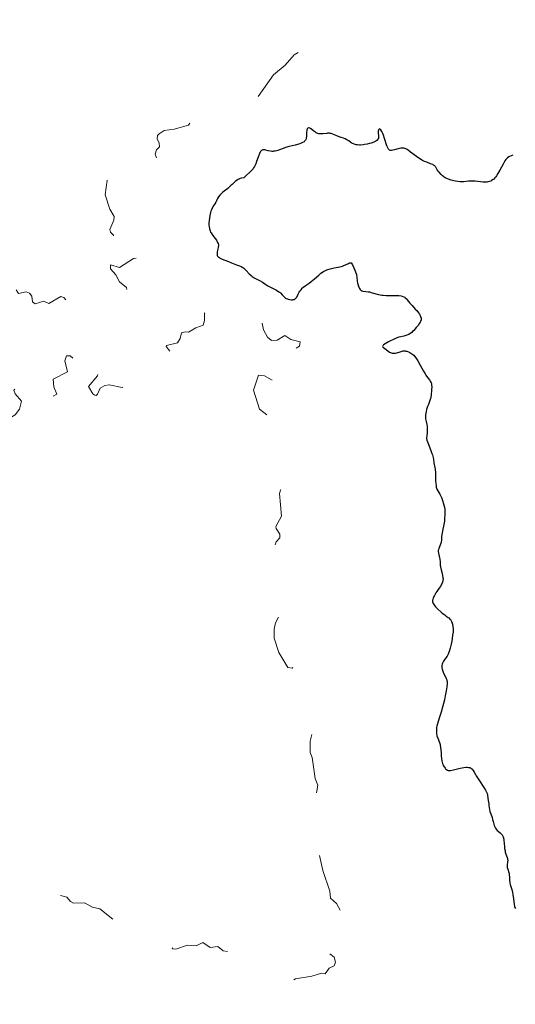
# Model space of a CAD drawing. Units: metres. Extents: x 621191 to 625697, y 4673566 to 4676614.
# Drawn here: x 624156 to 624290, y 4674149 to 4674416 of the extents above; entities that cross this region are included whole.
import ezdxf

# ---------------------------------------------------------------- set-up
doc = ezdxf.new("R2010")
doc.units = ezdxf.units.M
doc.header["$MEASUREMENT"] = 0
doc.linetypes.add('DGN Style 5', pattern=[37.82415, 16.21035, -21.6138])
for name, color, linetype, lineweight in [('Carátula', 7, 'Continuous', 0), ('Elementos auxiliares', 7, 'Continuous', 0), ('Relieve y altimetría', 7, 'Continuous', 0)]:
    doc.layers.add(name, color=color, linetype=linetype, lineweight=lineweight)

msp = doc.modelspace()

# ---------------------------------------------------------------- linework, layer by layer
at = {"layer": 'Carátula', "color": 7, "linetype": 'Continuous', "lineweight": 0}
msp.add_3dface([(621242.95, 4673565.81), (625697.26, 4673644.13), (625645.05, 4676613.69), (621190.74, 4676535.36)], dxfattribs=at)
at = {"layer": 'Elementos auxiliares', "color": 250, "linetype": 'Continuous', "lineweight": 0}
msp.add_3dface([(622100.93, 4673974.96), (625540.52, 4674035.44), (625499.25, 4676348.59), (622060.78, 4676288.1)], dxfattribs=at)
at = {"layer": 'Relieve y altimetría', "color": 27, "linetype": 'DGN Style 5', "lineweight": 0, "elevation": 297.5, "flags": 128}
for points in [[(624260.22, 4674453.36), (624258.5, 4674451.16), (624256.54, 4674450.85), (624256.17, 4674450.04), (624256.48, 4674449.48), (624258.85, 4674448.75), (624261.96, 4674448.9), (624266.43, 4674447.88), (624267.52, 4674446.49), (624265.45, 4674444.49), (624264.95, 4674442.47), (624263.65, 4674440.39), (624263.34, 4674437.24), (624263.75, 4674435.47), (624259.22, 4674430.25), (624258.06, 4674429.48), (624254.54, 4674428.13), (624253.15, 4674426.46), (624251.04, 4674425.56), (624247.9, 4674422.55), (624244.92, 4674420.54), (624240.81, 4674415.49), (624240.75, 4674413.43), (624240.06, 4674412.48), (624238.46, 4674411.58), (624234.91, 4674410.51), (624232.59, 4674407.77), (624230.09, 4674406.41), (624227.69, 4674403.62), (624224.49, 4674401), (624220.37, 4674395.07), (624218.5, 4674393.48), (624216.49, 4674393.99), (624215.42, 4674393.85), (624211.97, 4674391.95), (624208.59, 4674391.16), (624205.41, 4674391.69), (624203.82, 4674390.61), (624201.47, 4674387.37), (624197.61, 4674386.22), (624194.9, 4674385.87), (624193.52, 4674385.02), (624193.07, 4674384.5), (624192.98, 4674383.51), (624193.51, 4674382.52), (624193.61, 4674381.49), (624192.86, 4674380.66), (624192.48, 4674379.48), (624192.85, 4674378.44), (624194.1, 4674377.5), (624194.33, 4674376.59), (624193.82, 4674375.61), (624191.94, 4674374.44), (624191.49, 4674372.48), (624188.4, 4674372.75), (624186.76, 4674374.44), (624184.42, 4674374.93), (624183.5, 4674374.65), (624182.47, 4674373.31), (624179.44, 4674372.49), (624178.89, 4674368.46), (624180.21, 4674364.57), (624181.38, 4674362.62), (624181.27, 4674361.59), (624180.17, 4674359.08), (624180.39, 4674358.37), (624181.2, 4674357.53), (624181.42, 4674355.42), (624182.47, 4674354.47), (624183.35, 4674354.55), (624185.17, 4674355.2), (624186.43, 4674356.1), (624187, 4674356.02), (624188.71, 4674355.67), (624188.68, 4674354.44), (624189.38, 4674353.4), (624190.63, 4674353.21), (624192.09, 4674353.43), (624191.42, 4674352.6), (624191.16, 4674351.52), (624190.57, 4674350.94), (624188.26, 4674351.44), (624186.57, 4674351.26), (624182.8, 4674348.74), (624180.35, 4674349.49), (624180.4, 4674348.39), (624181.79, 4674346.82), (624182.84, 4674344.87), (624184.66, 4674343.37), (624184.94, 4674342.42), (624183.51, 4674341.11), (624181.59, 4674343.35), (624178.55, 4674344.17), (624175.61, 4674343.14), (624173.25, 4674343.39), (624170.8, 4674341.53), (624170.29, 4674340.53), (624170.23, 4674339.63), (624169.58, 4674339.02), (624168.59, 4674339.5), (624167.7, 4674340.69)], [(624167.7, 4674340.69), (624166.93, 4674340.88), (624163.65, 4674339.05), (624162.33, 4674339.62), (624159.94, 4674338.97), (624159.29, 4674339.47), (624159.08, 4674341.04), (624158.45, 4674341.87), (624157.5, 4674342.18), (624155.45, 4674341.74), (624154.25, 4674343.58), (624153.34, 4674347.58), (624152.46, 4674347.94), (624150.38, 4674347.67), (624148.49, 4674348.2), (624147.4, 4674347.52), (624147.49, 4674346.49), (624148.6, 4674344.62), (624148.38, 4674343.89), (624147.26, 4674343.42), (624144.5, 4674340.32), (624141.31, 4674340.49), (624141.43, 4674339.49), (624142.49, 4674338.86), (624143.38, 4674337.38), (624146.34, 4674336.56), (624148.71, 4674336.66), (624149.22, 4674336.17), (624149.73, 4674334.46), (624148.85, 4674332.47), (624149.01, 4674331.51), (624150.56, 4674329.56), (624151.09, 4674328.01), (624154.35, 4674324.6), (624155.19, 4674320.55), (624156.81, 4674319.78), (624157.32, 4674319.2), (624157.51, 4674318.48), (624157.01, 4674317.59), (624155.02, 4674316.46), (624154.16, 4674315.55), (624154.52, 4674314.52), (624156.26, 4674312.56), (624155.75, 4674310.43), (624154.58, 4674308.85), (624152.31, 4674307.5), (624152.98, 4674306.02), (624152.81, 4674304.45), (624153.4, 4674302.38), (624154.07, 4674302.2), (624155.52, 4674302.51), (624157.5, 4674301.46), (624159.75, 4674303.47), (624159.73, 4674306.41), (624161.37, 4674309.49), (624162.57, 4674309.56), (624163.54, 4674309.06), (624163.92, 4674309.45), (624163.75, 4674312.43), (624164.52, 4674313.72), (624165.88, 4674314.47), (624164.99, 4674316.5), (624164.83, 4674318.5), (624168.68, 4674320.48), (624167.96, 4674323.51), (624168.48, 4674324.87), (624169.42, 4674324.85), (624171.36, 4674323.39), (624172.99, 4674323.02), (624174.48, 4674323.44), (624175.07, 4674325.5), (624176.52, 4674327.08), (624177.41, 4674327.62), (624177.94, 4674327.01), (624179.72, 4674326.66), (624180.84, 4674325.84), (624180.93, 4674325.43), (624180.54, 4674324.89), (624177.47, 4674322.11), (624176.88, 4674319.45), (624174.37, 4674316.52), (624175.54, 4674314.53), (624176.09, 4674314.17), (624176.5, 4674314.1), (624176.84, 4674314.49), (624177.53, 4674316.14), (624178.85, 4674316.79), (624179.98, 4674316.97), (624183.54, 4674316.29), (624185.42, 4674318.64), (624186.05, 4674318.13), (624187.56, 4674318.52), (624190.49, 4674317.47), (624191.3, 4674318.53), (624191.51, 4674319.94), (624192.47, 4674321.93), (624195.23, 4674321.38), (624195.68, 4674321.57), (624196.27, 4674322.54), (624196.95, 4674325.44), (624195.4, 4674327.39)], [(624195.4, 4674327.39), (624195.5, 4674327.69), (624198.49, 4674328.33), (624199.21, 4674329.54), (624199.61, 4674331.06), (624200.62, 4674331.39), (624201.52, 4674331.23), (624203.49, 4674332.47), (624205.44, 4674333.18), (624205.86, 4674334.43), (624205.82, 4674336.45), (624208.49, 4674338.59), (624210.93, 4674335.9), (624211.51, 4674335.88), (624213.93, 4674336.88), (624214.72, 4674336.72), (624215.81, 4674335.41), (624216.14, 4674334.5), (624216, 4674332.93), (624216.48, 4674332.48), (624217.53, 4674333.67), (624219.21, 4674334.46), (624221.4, 4674333.71), (624221.79, 4674331.86), (624222.85, 4674329.88), (624223.99, 4674329.04), (624225.49, 4674329.11), (624227.58, 4674330.35), (624229.24, 4674329.29), (624231.71, 4674328.66), (624231.51, 4674327.49), (624230.61, 4674326.93), (624229.52, 4674325.49), (624228.87, 4674322.9), (624229.72, 4674321.66), (624231.45, 4674320.86), (624233.51, 4674320.51), (624233.84, 4674319.46), (624232.48, 4674318.38), (624230.73, 4674317.61), (624227.06, 4674317.13), (624225.35, 4674317.56), (624222.05, 4674319.47), (624220.46, 4674319.66), (624219.08, 4674315.59), (624220.7, 4674310.44), (624223.15, 4674308.52), (624224.45, 4674304.74), (624225.25, 4674303.55), (624226.4, 4674299.63), (624227.1, 4674295.52), (624227.04, 4674293.52), (624227.7, 4674291.37), (624227.46, 4674289.91), (624226.41, 4674288.5), (624226.15, 4674287.59), (624226.65, 4674281.46), (624225.17, 4674278.6), (624225.18, 4674278.07), (624226.25, 4674276.56), (624226.21, 4674275.52), (624225.2, 4674274.5), (624224.54, 4674271.7), (624225.72, 4674268.4), (624227.43, 4674266.73), (624227.92, 4674265.44), (624227.2, 4674261.57), (624227.85, 4674259.92), (624227.28, 4674258.57), (624227.77, 4674257.37), (624227.57, 4674256.5), (624226.59, 4674255.45), (624225.08, 4674252.55), (624224.68, 4674250.79), (624224.69, 4674248.39), (624225.91, 4674244.49), (624228.41, 4674240.41), (624229.54, 4674240.27), (624230.46, 4674240.85), (624231.47, 4674240.46), (624232.95, 4674234.49), (624235.06, 4674230.01), (624235.93, 4674229), (624236.46, 4674227.41), (624236.2, 4674225.53), (624235.73, 4674224.49), (624234.83, 4674223.52), (624234.91, 4674222.47), (624234.46, 4674220.51), (624234.46, 4674217.45), (624235.01, 4674216.03), (624235.78, 4674210.41), (624236.55, 4674208.6), (624235.88, 4674204.93), (624236.14, 4674202.53), (624235.76, 4674199.86), (624235.98, 4674198.48), (624236.95, 4674196.45), (624236.05, 4674194.04), (624236.78, 4674191.88), (624236.95, 4674189.49)], [(624236.95, 4674189.49), (624237.87, 4674185.47), (624239.77, 4674179.88), (624239.95, 4674177.92), (624241.52, 4674176.52), (624242.12, 4674175.52), (624244.06, 4674171.5), (624244.52, 4674169.09), (624245.5, 4674168.5), (624245.89, 4674165.93), (624246.36, 4674165.92), (624246.69, 4674165.39), (624245.51, 4674162.19), (624244.44, 4674162.45), (624243.69, 4674163.67), (624242.39, 4674163.72), (624241.52, 4674164.2), (624240.45, 4674163.98), (624239.74, 4674163.45), (624239.78, 4674162.84), (624240.97, 4674162.01), (624241.32, 4674160.59), (624240.96, 4674159.61), (624239.55, 4674158.99), (624238.53, 4674157.45), (624237.49, 4674157.66), (624234.88, 4674156.81), (624230.5, 4674156.11), (624228.51, 4674155.09), (624227.47, 4674154.95), (624226.53, 4674154.23), (624225.01, 4674154.99), (624223.1, 4674155.2), (624221.86, 4674155.8), (624218.49, 4674159.49), (624216.3, 4674160.33), (624213.95, 4674161.97), (624212.58, 4674163.36), (624210.84, 4674163.74), (624209.4, 4674164.86), (624207.39, 4674164.61), (624205.39, 4674165.91), (624203.53, 4674165.09), (624201.18, 4674165.25), (624198.1, 4674164.19), (624197.25, 4674164.26), (624196.36, 4674165.41), (624195.4, 4674165.59), (624193.49, 4674164.48), (624192.14, 4674164.42), (624190.55, 4674163.25), (624189.49, 4674163.49), (624188.03, 4674166.05), (624186.2, 4674167.58), (624185.45, 4674169.82), (624183.58, 4674170.56), (624181.09, 4674172.17), (624177.5, 4674175.1), (624175.47, 4674175.48), (624173.35, 4674176.72), (624170.38, 4674176.63), (624169.52, 4674177.1), (624168.54, 4674178.25), (624166.48, 4674178.82), (624164.55, 4674181.56), (624163.03, 4674182.07), (624162.17, 4674183.09), (624162.53, 4674185.53), (624157.52, 4674187.51), (624156.34, 4674190.27), (624154.91, 4674191.86), (624152.69, 4674192.68), (624152.23, 4674193.55), (624150.72, 4674194.69), (624145.92, 4674195.88), (624142.96, 4674197.97), (624141.95, 4674199.95), (624141.84, 4674201.94), (624141.52, 4674202.52), (624138.23, 4674202.29), (624135.1, 4674205.17), (624133.5, 4674206.1), (624131.86, 4674206.47), (624131.08, 4674208.49), (624130.51, 4674209.08), (624129.63, 4674209.43), (624127.6, 4674209.52), (624126.24, 4674210.25), (624125.32, 4674212.58), (624123.61, 4674214.38), (624122.9, 4674216.46), (624121.05, 4674218.06), (624119.17, 4674219.15), (624118.28, 4674221.59), (624116.72, 4674223.43), (624116.52, 4674225.52), (624114.43, 4674228.44), (624112.04, 4674229.08), (624108.44, 4674228.8), (624106.44, 4674229.47), (624103.64, 4674229.53)]]:
    msp.add_lwpolyline(points, dxfattribs=at)
at = {"layer": 'Relieve y altimetría', "color": 36, "linetype": 'Continuous', "lineweight": 30, "elevation": 300, "flags": 128}
for points in [[(624252.5, 4674383.21), (624252.2, 4674383.01), (624252.02, 4674382.91), (624251.69, 4674382.76), (624250.95, 4674382.49), (624250.53, 4674382.37), (624249.85, 4674382.19), (624249.14, 4674382.06), (624248.78, 4674382.01), (624248.09, 4674381.94), (624247.76, 4674381.94), (624247.29, 4674381.96), (624246.87, 4674382.02), (624246.61, 4674382.09), (624246.14, 4674382.26), (624245.93, 4674382.36), (624245.55, 4674382.58), (624244.88, 4674383.06), (624244.57, 4674383.27), (624244.34, 4674383.4), (624243.88, 4674383.62), (624243.43, 4674383.78), (624242.82, 4674383.97), (624242.52, 4674384.08), (624241.84, 4674384.34), (624240.98, 4674384.71), (624240.59, 4674384.87), (624240.12, 4674385.03), (624239.89, 4674385.08), (624239.53, 4674385.13), (624239.13, 4674385.13), (624238.92, 4674385.11), (624237.9, 4674384.99), (624237.34, 4674384.96), (624236.97, 4674384.99), (624236.79, 4674385.02), (624236.52, 4674385.09), (624236.26, 4674385.19), (624236.09, 4674385.28), (624235.76, 4674385.48), (624235.46, 4674385.71), (624234.9, 4674386.16), (624234.54, 4674386.42), (624234.33, 4674386.54), (624234.08, 4674386.59), (624233.97, 4674386.59), (624233.82, 4674386.52), (624233.66, 4674386.32), (624233.61, 4674386.23), (624233.56, 4674386.06), (624233.52, 4674385.85), (624233.48, 4674385.37), (624233.43, 4674384.3), (624233.36, 4674383.82), (624233.31, 4674383.61), (624233.27, 4674383.49), (624233.16, 4674383.27), (624232.94, 4674383), (624232.77, 4674382.85), (624232.35, 4674382.59), (624231.78, 4674382.34), (624231.34, 4674382.18), (624230.38, 4674381.92), (624228.72, 4674381.56), (624227.77, 4674381.28), (624227.08, 4674381.02), (624226.13, 4674380.66), (624225.65, 4674380.49), (624224.95, 4674380.31), (624224.61, 4674380.26), (624224.28, 4674380.24), (624224.07, 4674380.24), (624223.66, 4674380.28), (624223.09, 4674380.39), (624222.43, 4674380.56), (624222.14, 4674380.63), (624221.8, 4674380.67), (624221.65, 4674380.66), (624221.44, 4674380.6), (624221.24, 4674380.48), (624221.15, 4674380.39), (624220.97, 4674380.16), (624220.88, 4674380.01), (624220.74, 4674379.74), (624220.61, 4674379.41), (624220.33, 4674378.63), (624219.93, 4674377.46), (624219.7, 4674376.88), (624219.45, 4674376.34), (624219.32, 4674376.09), (624219.11, 4674375.75), (624218.97, 4674375.54), (624218.64, 4674375.15), (624218.07, 4674374.58), (624217.09, 4674373.67), (624216.5, 4674373.09), (624215.88, 4674372.97), (624215.52, 4674372.86), (624215.31, 4674372.78), (624214.92, 4674372.61), (624214.66, 4674372.46)], [(624289.32, 4674379.19), (624288.82, 4674379.03), (624288.44, 4674378.87), (624288.23, 4674378.76), (624287.87, 4674378.52), (624287.55, 4674378.22), (624287.39, 4674378.02), (624287.14, 4674377.64), (624286.66, 4674376.8), (624285.79, 4674375.11), (624285.27, 4674374.2), (624284.9, 4674373.64), (624284.72, 4674373.38), (624284.44, 4674373.03), (624284.15, 4674372.74), (624283.96, 4674372.57), (624283.56, 4674372.3), (624283.36, 4674372.2), (624282.96, 4674372.04), (624282.54, 4674371.95), (624282.25, 4674371.91), (624281.65, 4674371.89), (624281.3, 4674371.91), (624280.57, 4674371.97), (624279.09, 4674372.13), (624278.37, 4674372.16), (624278.02, 4674372.16), (624277.34, 4674372.13), (624276.04, 4674372.02), (624275.4, 4674372), (624275.07, 4674372.01), (624274.42, 4674372.06), (624273.78, 4674372.17), (624273.36, 4674372.25), (624272.59, 4674372.45), (624271.92, 4674372.67), (624271.61, 4674372.79), (624271.16, 4674373.01), (624270.73, 4674373.27), (624270.51, 4674373.43), (624270.29, 4674373.61), (624269.86, 4674374), (624269.32, 4674374.57), (624269.09, 4674374.85), (624268.82, 4674375.25), (624268.63, 4674375.6), (624268.44, 4674375.99), (624268.32, 4674376.17), (624268.15, 4674376.33), (624268.05, 4674376.41), (624267.85, 4674376.53), (624267.61, 4674376.64), (624267, 4674376.89), (624265.99, 4674377.27), (624265.42, 4674377.52), (624264.84, 4674377.8), (624264.54, 4674377.97), (624264.1, 4674378.24), (624263.22, 4674378.84), (624261.62, 4674380.06), (624260.96, 4674380.54), (624260.68, 4674380.73), (624260.18, 4674380.98), (624260.04, 4674381.03), (624259.76, 4674381.1), (624259.49, 4674381.12), (624259.31, 4674381.12), (624258.94, 4674381.06), (624258.22, 4674380.9), (624257.24, 4674380.64), (624256.8, 4674380.54), (624256.47, 4674380.49), (624256.32, 4674380.48), (624256.13, 4674380.51), (624255.95, 4674380.57), (624255.71, 4674380.75), (624255.64, 4674380.85), (624255.53, 4674381.01), (624255.43, 4674381.21), (624255.22, 4674381.71), (624254.58, 4674383.69), (624254.26, 4674384.62), (624254.09, 4674385.06), (624253.84, 4674385.62), (624253.59, 4674386.04), (624253.48, 4674386.18), (624253.37, 4674386.27), (624253.17, 4674386.31), (624253.02, 4674386.19), (624252.94, 4674386.05), (624252.89, 4674385.93), (624252.84, 4674385.67), (624252.84, 4674385.51), (624252.86, 4674385.17), (624252.95, 4674384.49), (624252.97, 4674384.15), (624252.94, 4674383.86), (624252.89, 4674383.72), (624252.79, 4674383.52), (624252.61, 4674383.31), (624252.5, 4674383.21)], [(624214.66, 4674372.46), (624214.21, 4674372.14), (624213.81, 4674371.79), (624213.33, 4674371.3), (624213.07, 4674371.05), (624212.76, 4674370.77), (624212.1, 4674370.22), (624210.76, 4674369.16), (624210.21, 4674368.65), (624209.99, 4674368.4), (624209.63, 4674367.91), (624209.36, 4674367.43), (624209.06, 4674366.81), (624208.9, 4674366.5), (624208.62, 4674366.04), (624208.21, 4674365.39), (624208, 4674365.02), (624207.7, 4674364.4), (624207.57, 4674364.04), (624207.45, 4674363.66), (624207.24, 4674362.82), (624207.14, 4674362.23), (624207.04, 4674361.44), (624207.02, 4674361.06), (624207.01, 4674360.25), (624207.04, 4674359.89), (624207.15, 4674359.26), (624207.32, 4674358.71), (624207.48, 4674358.37), (624207.59, 4674358.16), (624207.86, 4674357.74), (624208.36, 4674357.04), (624209.03, 4674356.16), (624209.28, 4674355.76), (624209.38, 4674355.59), (624209.51, 4674355.26), (624209.57, 4674354.95), (624209.58, 4674354.74), (624209.53, 4674354.32), (624209.43, 4674353.77), (624209.28, 4674353.02), (624209.23, 4674352.66), (624209.23, 4674352.38), (624209.24, 4674352.24), (624209.29, 4674352.06), (624209.38, 4674351.88), (624209.44, 4674351.79), (624209.6, 4674351.62), (624209.7, 4674351.54), (624209.88, 4674351.42), (624210.09, 4674351.3), (624210.6, 4674351.06), (624212.36, 4674350.37), (624213.12, 4674350.05), (624214.01, 4674349.67), (624214.44, 4674349.51), (624215.33, 4674349.23), (624215.78, 4674349.05), (624216.22, 4674348.8), (624216.43, 4674348.64), (624216.65, 4674348.45), (624217.07, 4674348.01), (624217.94, 4674347.03), (624218.43, 4674346.57), (624218.7, 4674346.37), (624219.25, 4674346.01), (624219.81, 4674345.71), (624220.54, 4674345.35), (624220.86, 4674345.18), (624221.52, 4674344.79), (624222.43, 4674344.19), (624223.01, 4674343.85), (624225.28, 4674342.63), (624225.98, 4674342.2), (624226.27, 4674341.99), (624226.52, 4674341.79), (624226.89, 4674341.4), (624227.46, 4674340.73), (624227.67, 4674340.55), (624227.79, 4674340.46), (624227.93, 4674340.39), (624228.25, 4674340.25), (624228.48, 4674340.18), (624228.96, 4674340.08), (624229.33, 4674340.04), (624229.68, 4674340.05), (624229.84, 4674340.08), (624230.06, 4674340.13), (624230.26, 4674340.22), (624230.37, 4674340.29), (624230.57, 4674340.46), (624230.8, 4674340.78), (624231.19, 4674341.56), (624231.49, 4674342.1), (624231.66, 4674342.37), (624231.95, 4674342.76), (624232.29, 4674343.14), (624232.48, 4674343.32), (624233.12, 4674343.83), (624234.12, 4674344.56), (624234.68, 4674344.98)], [(624234.68, 4674344.98), (624235.57, 4674345.72), (624236.77, 4674346.74), (624237.33, 4674347.2), (624238.03, 4674347.69), (624238.37, 4674347.89), (624238.91, 4674348.14), (624239.19, 4674348.25), (624239.82, 4674348.43), (624240.92, 4674348.65), (624241.97, 4674348.85), (624242.48, 4674348.96), (624243.21, 4674349.17), (624243.54, 4674349.3), (624244.14, 4674349.57), (624244.79, 4674349.89), (624245.06, 4674350), (624245.29, 4674350.04), (624245.4, 4674350.04), (624245.53, 4674350), (624245.75, 4674349.79), (624245.93, 4674349.47), (624246.24, 4674348.67), (624246.5, 4674348.1), (624246.74, 4674347.59), (624246.84, 4674347.33), (624246.97, 4674346.9), (624247.02, 4674346.67), (624247.08, 4674346.18), (624247.19, 4674345.11), (624247.28, 4674344.56), (624247.39, 4674344.07), (624247.47, 4674343.84), (624247.59, 4674343.51), (624247.81, 4674343.06), (624247.98, 4674342.82), (624248.07, 4674342.72), (624248.2, 4674342.59), (624248.35, 4674342.5), (624248.45, 4674342.45), (624248.67, 4674342.39), (624249.53, 4674342.31), (624250.11, 4674342.23), (624250.46, 4674342.16), (624251.23, 4674341.95), (624252.94, 4674341.48), (624253.8, 4674341.3), (624254.21, 4674341.24), (624255, 4674341.17), (624255.74, 4674341.16), (624257.13, 4674341.19), (624258.02, 4674341.18), (624258.44, 4674341.16), (624259.03, 4674341.07), (624259.56, 4674340.92), (624259.8, 4674340.82), (624260.02, 4674340.7), (624260.15, 4674340.6), (624260.4, 4674340.39), (624260.74, 4674340.02), (624261.42, 4674339.16), (624262.03, 4674338.46), (624262.89, 4674337.53), (624263.27, 4674337.1), (624263.74, 4674336.51), (624263.99, 4674336.15), (624264.13, 4674335.93), (624264.34, 4674335.52), (624264.44, 4674335.26), (624264.48, 4674335.13), (624264.5, 4674334.93), (624264.49, 4674334.71), (624264.47, 4674334.59), (624264.32, 4674334.19), (624264.2, 4674333.95), (624264.04, 4674333.69), (624263.64, 4674333.11), (624263.16, 4674332.49), (624262.5, 4674331.73), (624262.18, 4674331.4), (624261.96, 4674331.2), (624261.55, 4674330.87), (624261.17, 4674330.64), (624260.9, 4674330.53), (624260.3, 4674330.34), (624259.77, 4674330.21), (624258.94, 4674330), (624258.48, 4674329.87), (624257.74, 4674329.63), (624257.35, 4674329.48), (624256.95, 4674329.32), (624256.14, 4674328.94), (624255.63, 4674328.67), (624254.76, 4674328.14), (624254.31, 4674327.8), (624254.17, 4674327.66), (624254.11, 4674327.57), (624254.06, 4674327.42), (624254.14, 4674327.23), (624254.27, 4674327.1), (624254.66, 4674326.8)], [(624254.66, 4674326.8), (624255.45, 4674326.19), (624255.9, 4674325.89), (624256.22, 4674325.73), (624256.38, 4674325.67), (624256.63, 4674325.6), (624256.89, 4674325.56), (624257.06, 4674325.55), (624257.41, 4674325.58), (624257.92, 4674325.68), (624258.84, 4674325.97), (624259.33, 4674326.12), (624259.55, 4674326.17), (624259.86, 4674326.2), (624260.17, 4674326.19), (624260.33, 4674326.16), (624260.56, 4674326.11), (624261.05, 4674325.93), (624261.43, 4674325.74), (624261.99, 4674325.38), (624262.46, 4674324.99), (624262.69, 4674324.75), (624263.03, 4674324.32), (624263.39, 4674323.79), (624263.58, 4674323.48), (624264.2, 4674322.36), (624265.08, 4674320.72), (624265.54, 4674319.97), (624265.76, 4674319.63), (624266.2, 4674319.02), (624266.71, 4674318.33), (624266.92, 4674318.02), (624267.16, 4674317.58), (624267.24, 4674317.35), (624267.32, 4674316.91), (624267.33, 4674316.48), (624267.28, 4674315.6), (624267.21, 4674314.24), (624267.14, 4674313.76), (624267.09, 4674313.51), (624267.02, 4674313.26), (624266.85, 4674312.74), (624266.43, 4674311.65), (624266.22, 4674311.11), (624265.97, 4674310.31), (624265.85, 4674309.81), (624265.68, 4674308.9), (624265.63, 4674308.39), (624265.63, 4674308.14), (624265.66, 4674307.75), (624265.8, 4674307.06), (624265.99, 4674306.26), (624266.08, 4674305.74), (624266.13, 4674305.09), (624266.14, 4674304.71), (624266.1, 4674303.84), (624266.05, 4674303.34), (624265.94, 4674302.49), (624266.06, 4674302.03), (624266.37, 4674301.08), (624267.1, 4674299.19), (624267.41, 4674298.36), (624267.53, 4674298), (624267.7, 4674297.36), (624267.81, 4674296.81), (624267.96, 4674295.83), (624268.25, 4674294.2), (624268.35, 4674293.17), (624268.39, 4674291.98), (624268.41, 4674290.87), (624268.44, 4674290.34), (624268.52, 4674289.62), (624268.59, 4674289.31), (624268.77, 4674288.76), (624269, 4674288.28), (624269.52, 4674287.36), (624269.88, 4674286.66), (624270.04, 4674286.29), (624270.28, 4674285.7), (624270.57, 4674284.79), (624270.71, 4674284.17), (624270.77, 4674283.86), (624270.85, 4674283.22), (624270.88, 4674282.79), (624270.9, 4674281.88), (624270.84, 4674280.79), (624270.76, 4674280.07), (624270.7, 4674279.6), (624270.55, 4674278.72), (624270.37, 4674277.89), (624270.15, 4674276.94), (624270.07, 4674276.49), (624270.02, 4674275.82), (624269.97, 4674274.93), (624269.91, 4674274.48), (624269.86, 4674274.27), (624269.73, 4674273.84), (624269.29, 4674272.7), (624269.16, 4674272.3), (624269.12, 4674272.11), (624269.1, 4674271.84)], [(624269.1, 4674271.84), (624269.14, 4674271.41), (624269.26, 4674270.92), (624269.47, 4674270.17), (624269.54, 4674269.76), (624269.6, 4674269.1), (624269.65, 4674268.16), (624269.71, 4674267.66), (624269.88, 4674266.89), (624270.16, 4674265.86), (624270.28, 4674265.37), (624270.39, 4674264.76), (624270.41, 4674264.46), (624270.37, 4674264), (624270.24, 4674263.52), (624270.14, 4674263.25), (624270.01, 4674262.98), (624269.68, 4674262.39), (624269.29, 4674261.79), (624268.75, 4674260.99), (624268.5, 4674260.62), (624268.08, 4674259.94), (624267.92, 4674259.64), (624267.73, 4674259.22), (624267.61, 4674258.86), (624267.58, 4674258.69), (624267.56, 4674258.53), (624267.57, 4674258.23), (624267.64, 4674257.96), (624267.7, 4674257.79), (624267.89, 4674257.47), (624268.15, 4674257.12), (624268.38, 4674256.87), (624268.96, 4674256.28), (624269.77, 4674255.56), (624270.21, 4674255.19), (624270.88, 4674254.67), (624271.29, 4674254.37), (624271.78, 4674254.02), (624272, 4674253.85), (624272.29, 4674253.57), (624272.42, 4674253.41), (624272.54, 4674253.24), (624272.74, 4674252.87), (624272.89, 4674252.46), (624272.98, 4674252.17), (624273.09, 4674251.57), (624273.14, 4674250.88), (624273.13, 4674250.37), (624273.11, 4674250), (624273.01, 4674249.16), (624272.77, 4674247.6), (624272.61, 4674246.79), (624272.36, 4674245.67), (624272.11, 4674244.78), (624271.93, 4674244.31), (624271.81, 4674244.03), (624271.54, 4674243.54), (624271.2, 4674243.03), (624270.74, 4674242.42), (624270.54, 4674242.14), (624270.32, 4674241.77), (624270.24, 4674241.59), (624270.14, 4674241.31), (624270.08, 4674241.01), (624270.07, 4674240.86), (624270.07, 4674240.69), (624270.1, 4674240.35), (624270.17, 4674239.98), (624270.32, 4674239.47), (624270.42, 4674239.21), (624271.29, 4674237.44), (624271.42, 4674237.11), (624271.47, 4674236.92), (624271.51, 4674236.62), (624271.53, 4674236.03), (624271.45, 4674235.21), (624271.37, 4674234.7), (624271.26, 4674234.1), (624270.98, 4674232.72), (624270.76, 4674231.71), (624270.26, 4674229.68), (624269.88, 4674228.3), (624269.38, 4674226.68), (624268.89, 4674225.15), (624268.73, 4674224.52), (624268.68, 4674224.21), (624268.62, 4674223.6), (624268.62, 4674223.01), (624268.66, 4674222.64), (624268.77, 4674221.95), (624268.97, 4674221.28), (624269.44, 4674220.12), (624269.6, 4674219.62), (624269.67, 4674219.35), (624269.75, 4674218.9), (624269.84, 4674218.07), (624269.87, 4674217.39), (624269.92, 4674216.39), (624269.96, 4674215.88), (624270.07, 4674215.14)], [(624270.07, 4674215.14), (624270.14, 4674214.8), (624270.24, 4674214.48), (624270.31, 4674214.28), (624270.48, 4674213.91), (624270.76, 4674213.44), (624270.96, 4674213.18), (624271.1, 4674213.03), (624271.37, 4674212.8), (624271.65, 4674212.62), (624271.8, 4674212.57), (624272.03, 4674212.54), (624272.15, 4674212.54), (624272.45, 4674212.57), (624273.25, 4674212.74), (624275.04, 4674213.17), (624276.02, 4674213.35), (624276.64, 4674213.41), (624276.92, 4674213.42), (624277.31, 4674213.39), (624277.64, 4674213.31), (624277.83, 4674213.23), (624277.95, 4674213.16), (624278.17, 4674213), (624278.31, 4674212.86), (624278.58, 4674212.52), (624278.84, 4674212.12), (624279.2, 4674211.48), (624279.41, 4674211.12), (624280.27, 4674209.78), (624281.48, 4674207.97), (624281.94, 4674207.2), (624282.11, 4674206.87), (624282.33, 4674206.32), (624282.43, 4674205.87), (624282.5, 4674205.08), (624282.6, 4674204.44), (624282.77, 4674203.53), (624282.84, 4674203.1), (624282.99, 4674201.97), (624283.11, 4674201.4), (624283.32, 4674200.78), (624283.67, 4674199.84), (624283.84, 4674199.31), (624283.98, 4674198.75), (624284.16, 4674198), (624284.27, 4674197.63), (624284.48, 4674197.12), (624284.6, 4674196.89), (624284.75, 4674196.67), (624285.1, 4674196.3), (624285.35, 4674196.08), (624285.85, 4674195.68), (624286.18, 4674195.4), (624286.45, 4674195.1), (624286.55, 4674194.94), (624286.72, 4674194.59), (624286.8, 4674194.32), (624286.91, 4674193.67), (624286.98, 4674192.75), (624287.04, 4674191.84), (624287.09, 4674191.39), (624287.2, 4674190.74), (624287.27, 4674190.45), (624287.45, 4674189.9), (624287.8, 4674188.94), (624287.9, 4674188.49), (624287.91, 4674188.26), (624287.89, 4674187.82), (624287.78, 4674186.92), (624287.78, 4674186.48), (624287.8, 4674186.26), (624287.91, 4674185.82), (624288.19, 4674184.92), (624288.31, 4674184.45), (624288.35, 4674184.21), (624288.39, 4674183.72), (624288.42, 4674182.74), (624288.46, 4674182.28), (624288.5, 4674182.06), (624288.6, 4674181.64), (624289.01, 4674180.3), (624289.21, 4674179.5), (624289.33, 4674178.92), (624289.5, 4674177.75), (624289.66, 4674176.21), (624289.75, 4674175.79), (624289.8, 4674175.6), (624289.88, 4674175.43), (624290.06, 4674175.12)]]:
    msp.add_lwpolyline(points, dxfattribs=at)

doc.saveas('drawing.dxf')
